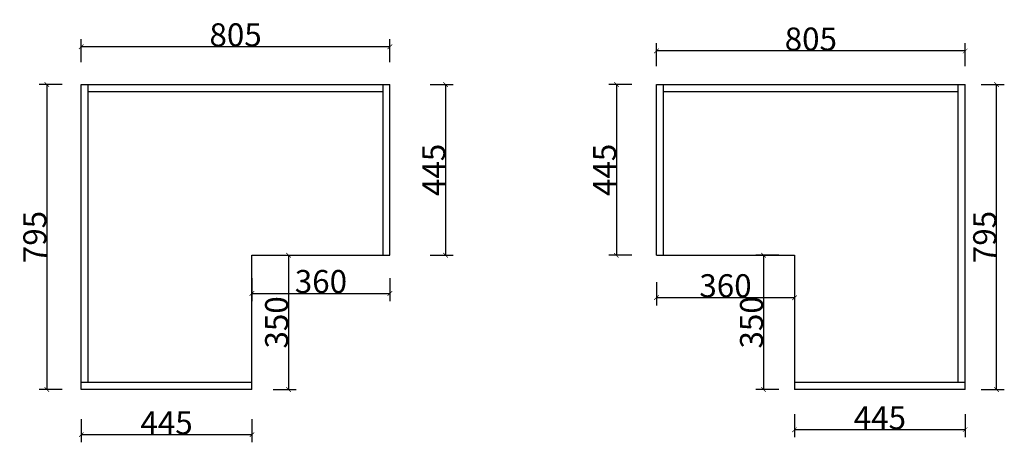
# Model space of a CAD drawing. Units: inches. Extents: x 37665 to 49128, y -34802 to -28301.
# Drawn here: x 46560 to 49128, y -30500 to -29398 of the extents above; entities that cross this region are included whole.
import ezdxf

# ---------------------------------------------------------------- set-up
doc = ezdxf.new("R2010")
doc.units = ezdxf.units.IN
doc.header["$MEASUREMENT"] = 0
doc.layers.add('CABINETS', color=3, linetype='Continuous')
doc.layers.add('light-pen', color=201, linetype='Continuous', lineweight=13)
doc.styles.add('DS01', font='calibril.ttf')
doc.dimstyles.new('DS02', dxfattribs={"dimscale": 0, "dimtxt": 60, "dimasz": 12, "dimexe": 20, "dimexo": 40, "dimgap": 0.5, "dimtad": 1, "dimdec": 0, "dimzin": 0, "dimdsep": 46, "dimtxsty": 'DS01', "dimblk": 'ARCHTICK', "dimcen": 0, "dimdle": 0.6, "dimclrd": 44, "dimclre": 44, "dimadec": 0, "dimazin": 0, "dimtfac": 1, "dimtdec": 0, "dimtmove": 1, "dimatfit": 2, "dimldrblk": 'DOT', "dimfxl": 40, "dimfxlon": 1, "dimtolj": 1, "dimtzin": 0, "dimlwe": 30, "dimarcsym": 0})

# ---------------------------------------------------------------- blocks, each defined once
blk = doc.blocks.new('_ArchTick')
at = {"color": 0, "linetype": 'ByBlock', "const_width": 0.15}
blk.add_lwpolyline([(-0.5, -0.5), (0.5, 0.5)], dxfattribs=at)
blk = doc.blocks.new('*D72')
at = {"layer": 'Defpoints', "color": 0, "transparency": 16777216}
for p in [(48220.5, -30012.5), (48580.5, -30012.5), (48580.5, -30123)]:
    blk.add_point(p, dxfattribs=at)
at = {"layer": 'light-pen', "color": 44, "lineweight": 30, "transparency": 16777216}
for p, q in [((48220.5, -30083), (48220.5, -30143)), ((48580.5, -30083), (48580.5, -30143))]:
    blk.add_line(p, q, dxfattribs=at)
at = {"layer": 'light-pen', "color": 44, "lineweight": -2, "transparency": 16777216}
blk.add_line((48219.9, -30123), (48581.1, -30123), dxfattribs=at)
at = {"layer": 'light-pen', "color": 44, "lineweight": -2, "transparency": 16777216, "xscale": 12, "yscale": 12, "zscale": 12, "rotation": 180}
blk.add_blockref('_ArchTick', (48220.5, -30123), dxfattribs=at)
at = {"layer": 'light-pen', "color": 44, "lineweight": -2, "transparency": 16777216, "xscale": 12, "yscale": 12, "zscale": 12}
blk.add_blockref('_ArchTick', (48580.5, -30123), dxfattribs=at)
at = {"layer": 'light-pen', "color": 0, "transparency": 16777216, "insert": (48400.5, -30091.9), "char_height": 60, "attachment_point": 5, "style": 'DS01'}
blk.add_mtext('\\A1;360', dxfattribs=at)
blk = doc.blocks.new('_Dot')
at = {"color": 0, "linetype": 'ByBlock', "lineweight": -2}
blk.add_line((-0.5, 0), (-1, 0), dxfattribs=at)
at = {"color": 0, "linetype": 'ByBlock', "const_width": 0.5}
blk.add_lwpolyline([(-0.25, 0, 1), (0.25, 0, 1)], format="xyb", close=True, dxfattribs=at)
blk = doc.blocks.new('*D73')
at = {"layer": 'Defpoints', "color": 0, "transparency": 16777216}
for p in [(48580.5, -30012.5), (48499.5, -30362.5), (48580.5, -30362.5)]:
    blk.add_point(p, dxfattribs=at)
at = {"layer": 'light-pen', "color": 44, "lineweight": 30, "transparency": 16777216}
for p, q in [((48539.5, -30012.5), (48479.5, -30012.5)), ((48539.5, -30362.5), (48479.5, -30362.5))]:
    blk.add_line(p, q, dxfattribs=at)
at = {"layer": 'light-pen', "color": 44, "lineweight": -2, "transparency": 16777216}
blk.add_line((48499.5, -30011.9), (48499.5, -30363.1), dxfattribs=at)
at = {"layer": 'light-pen', "color": 44, "lineweight": -2, "transparency": 16777216, "xscale": 12, "yscale": 12, "zscale": 12}
for p, rotation in [((48499.5, -30012.5), 90), ((48499.5, -30362.5), 270)]:
    blk.add_blockref('_ArchTick', p, dxfattribs=dict(at, rotation=rotation))
at = {"layer": 'light-pen', "color": 0, "transparency": 16777216, "insert": (48468.4, -30187.5), "char_height": 60, "attachment_point": 5, "rotation": 90, "style": 'DS01'}
blk.add_mtext('\\A1;350', dxfattribs=at)
blk = doc.blocks.new('*D74')
at = {"layer": 'Defpoints', "color": 0, "transparency": 16777216}
for p in [(48580.5, -30362.5), (49025.5, -30362.5), (49025.5, -30467)]:
    blk.add_point(p, dxfattribs=at)
at = {"layer": 'light-pen', "color": 44, "lineweight": 30, "transparency": 16777216}
for p, q in [((48580.5, -30427), (48580.5, -30487)), ((49025.5, -30427), (49025.5, -30487))]:
    blk.add_line(p, q, dxfattribs=at)
at = {"layer": 'light-pen', "color": 44, "lineweight": -2, "transparency": 16777216}
blk.add_line((48579.9, -30467), (49026.1, -30467), dxfattribs=at)
at = {"layer": 'light-pen', "color": 44, "lineweight": -2, "transparency": 16777216, "xscale": 12, "yscale": 12, "zscale": 12, "rotation": 180}
blk.add_blockref('_ArchTick', (48580.5, -30467), dxfattribs=at)
at = {"layer": 'light-pen', "color": 44, "lineweight": -2, "transparency": 16777216, "xscale": 12, "yscale": 12, "zscale": 12}
blk.add_blockref('_ArchTick', (49025.5, -30467), dxfattribs=at)
at = {"layer": 'light-pen', "color": 0, "transparency": 16777216, "insert": (48803, -30436.1), "char_height": 60, "attachment_point": 5, "style": 'DS01'}
blk.add_mtext('\\A1;445', dxfattribs=at)
blk = doc.blocks.new('*D75')
at = {"layer": 'Defpoints', "color": 0, "transparency": 16777216}
for p in [(49025.5, -29567.5), (49107.5, -29567.5), (49025.5, -30362.5)]:
    blk.add_point(p, dxfattribs=at)
at = {"layer": 'light-pen', "color": 44, "lineweight": 30, "transparency": 16777216}
for p, q in [((49067.5, -29567.5), (49127.5, -29567.5)), ((49067.5, -30362.5), (49127.5, -30362.5))]:
    blk.add_line(p, q, dxfattribs=at)
at = {"layer": 'light-pen', "color": 44, "lineweight": -2, "transparency": 16777216}
blk.add_line((49107.5, -30363.1), (49107.5, -29566.9), dxfattribs=at)
at = {"layer": 'light-pen', "color": 44, "lineweight": -2, "transparency": 16777216, "xscale": 12, "yscale": 12, "zscale": 12}
for p, rotation in [((49107.5, -29567.5), 90), ((49107.5, -30362.5), 270)]:
    blk.add_blockref('_ArchTick', p, dxfattribs=dict(at, rotation=rotation))
at = {"layer": 'light-pen', "color": 0, "transparency": 16777216, "insert": (49076.4, -29965), "char_height": 60, "attachment_point": 5, "rotation": 90, "style": 'DS01'}
blk.add_mtext('\\A1;795', dxfattribs=at)
blk = doc.blocks.new('*D76')
at = {"layer": 'Defpoints', "color": 0, "transparency": 16777216}
for p in [(48220.5, -29480), (48220.5, -29567.5), (49025.5, -29567.5)]:
    blk.add_point(p, dxfattribs=at)
at = {"layer": 'light-pen', "color": 44, "lineweight": 30, "transparency": 16777216}
for p, q in [((48220.5, -29520), (48220.5, -29460)), ((49025.5, -29520), (49025.5, -29460))]:
    blk.add_line(p, q, dxfattribs=at)
at = {"layer": 'light-pen', "color": 44, "lineweight": -2, "transparency": 16777216}
blk.add_line((49026.1, -29480), (48219.9, -29480), dxfattribs=at)
at = {"layer": 'light-pen', "color": 44, "lineweight": -2, "transparency": 16777216, "xscale": 12, "yscale": 12, "zscale": 12, "rotation": 180}
blk.add_blockref('_ArchTick', (48220.5, -29480), dxfattribs=at)
at = {"layer": 'light-pen', "color": 44, "lineweight": -2, "transparency": 16777216, "xscale": 12, "yscale": 12, "zscale": 12}
blk.add_blockref('_ArchTick', (49025.5, -29480), dxfattribs=at)
at = {"layer": 'light-pen', "color": 0, "transparency": 16777216, "insert": (48623, -29448.9), "char_height": 60, "attachment_point": 5, "style": 'DS01'}
blk.add_mtext('\\A1;805', dxfattribs=at)
blk = doc.blocks.new('*D77')
at = {"layer": 'Defpoints', "color": 0, "transparency": 16777216}
for p in [(48220.5, -29567.5), (48116, -30012.5), (48220.5, -30012.5)]:
    blk.add_point(p, dxfattribs=at)
at = {"layer": 'light-pen', "color": 44, "lineweight": 30, "transparency": 16777216}
for p, q in [((48156, -29567.5), (48096, -29567.5)), ((48156, -30012.5), (48096, -30012.5))]:
    blk.add_line(p, q, dxfattribs=at)
at = {"layer": 'light-pen', "color": 44, "lineweight": -2, "transparency": 16777216}
blk.add_line((48116, -29566.9), (48116, -30013.1), dxfattribs=at)
at = {"layer": 'light-pen', "color": 44, "lineweight": -2, "transparency": 16777216, "xscale": 12, "yscale": 12, "zscale": 12}
for p, rotation in [((48116, -29567.5), 90), ((48116, -30012.5), 270)]:
    blk.add_blockref('_ArchTick', p, dxfattribs=dict(at, rotation=rotation))
at = {"layer": 'light-pen', "color": 0, "transparency": 16777216, "insert": (48085.1, -29790), "char_height": 60, "attachment_point": 5, "rotation": 90, "style": 'DS01'}
blk.add_mtext('\\A1;445', dxfattribs=at)
blk = doc.blocks.new('*D78')
at = {"layer": 'Defpoints', "color": 0, "transparency": 16777216}
for p in [(47525.5, -29567.5), (47525.5, -30012.5), (47670.5, -30012.5)]:
    blk.add_point(p, dxfattribs=at)
at = {"layer": 'light-pen', "color": 44, "lineweight": 30, "transparency": 16777216}
for p, q in [((47630.5, -29567.5), (47690.5, -29567.5)), ((47630.5, -30012.5), (47690.5, -30012.5))]:
    blk.add_line(p, q, dxfattribs=at)
at = {"layer": 'light-pen', "color": 44, "lineweight": -2, "transparency": 16777216}
blk.add_line((47670.5, -29566.9), (47670.5, -30013.1), dxfattribs=at)
at = {"layer": 'light-pen', "color": 44, "lineweight": -2, "transparency": 16777216, "xscale": 12, "yscale": 12, "zscale": 12}
for p, rotation in [((47670.5, -29567.5), 90), ((47670.5, -30012.5), 270)]:
    blk.add_blockref('_ArchTick', p, dxfattribs=dict(at, rotation=rotation))
at = {"layer": 'light-pen', "color": 0, "transparency": 16777216, "insert": (47639.6, -29790), "char_height": 60, "attachment_point": 5, "rotation": 90, "style": 'DS01'}
blk.add_mtext('\\A1;445', dxfattribs=at)
blk = doc.blocks.new('*D79')
at = {"layer": 'Defpoints', "color": 0, "transparency": 16777216}
for p in [(46720.5, -29469), (46720.5, -29567.5), (47525.5, -29567.5)]:
    blk.add_point(p, dxfattribs=at)
at = {"layer": 'light-pen', "color": 44, "lineweight": 30, "transparency": 16777216}
for p, q in [((46720.5, -29509), (46720.5, -29449)), ((47525.5, -29509), (47525.5, -29449))]:
    blk.add_line(p, q, dxfattribs=at)
at = {"layer": 'light-pen', "color": 44, "lineweight": -2, "transparency": 16777216}
blk.add_line((47526.1, -29469), (46719.9, -29469), dxfattribs=at)
at = {"layer": 'light-pen', "color": 44, "lineweight": -2, "transparency": 16777216, "xscale": 12, "yscale": 12, "zscale": 12, "rotation": 180}
blk.add_blockref('_ArchTick', (46720.5, -29469), dxfattribs=at)
at = {"layer": 'light-pen', "color": 44, "lineweight": -2, "transparency": 16777216, "xscale": 12, "yscale": 12, "zscale": 12}
blk.add_blockref('_ArchTick', (47525.5, -29469), dxfattribs=at)
at = {"layer": 'light-pen', "color": 0, "transparency": 16777216, "insert": (47123, -29437.9), "char_height": 60, "attachment_point": 5, "style": 'DS01'}
blk.add_mtext('\\A1;805', dxfattribs=at)
blk = doc.blocks.new('*D80')
at = {"layer": 'Defpoints', "color": 0, "transparency": 16777216}
for p in [(46720.5, -29567.5), (46630.5, -30362.5), (46720.5, -30362.5)]:
    blk.add_point(p, dxfattribs=at)
at = {"layer": 'light-pen', "color": 44, "lineweight": 30, "transparency": 16777216}
for p, q in [((46670.5, -29567.5), (46610.5, -29567.5)), ((46670.5, -30362.5), (46610.5, -30362.5))]:
    blk.add_line(p, q, dxfattribs=at)
at = {"layer": 'light-pen', "color": 44, "lineweight": -2, "transparency": 16777216}
blk.add_line((46630.5, -29566.9), (46630.5, -30363.1), dxfattribs=at)
at = {"layer": 'light-pen', "color": 44, "lineweight": -2, "transparency": 16777216, "xscale": 12, "yscale": 12, "zscale": 12}
for p, rotation in [((46630.5, -29567.5), 90), ((46630.5, -30362.5), 270)]:
    blk.add_blockref('_ArchTick', p, dxfattribs=dict(at, rotation=rotation))
at = {"layer": 'light-pen', "color": 0, "transparency": 16777216, "insert": (46599.4, -29965), "char_height": 60, "attachment_point": 5, "rotation": 90, "style": 'DS01'}
blk.add_mtext('\\A1;795', dxfattribs=at)
blk = doc.blocks.new('*D81')
at = {"layer": 'Defpoints', "color": 0, "transparency": 16777216}
for p in [(46720.5, -30362.5), (47165.5, -30362.5), (47165.5, -30480)]:
    blk.add_point(p, dxfattribs=at)
at = {"layer": 'light-pen', "color": 44, "lineweight": 30, "transparency": 16777216}
for p, q in [((46720.5, -30440), (46720.5, -30500)), ((47165.5, -30440), (47165.5, -30500))]:
    blk.add_line(p, q, dxfattribs=at)
at = {"layer": 'light-pen', "color": 44, "lineweight": -2, "transparency": 16777216}
blk.add_line((46719.9, -30480), (47166.1, -30480), dxfattribs=at)
at = {"layer": 'light-pen', "color": 44, "lineweight": -2, "transparency": 16777216, "xscale": 12, "yscale": 12, "zscale": 12, "rotation": 180}
blk.add_blockref('_ArchTick', (46720.5, -30480), dxfattribs=at)
at = {"layer": 'light-pen', "color": 44, "lineweight": -2, "transparency": 16777216, "xscale": 12, "yscale": 12, "zscale": 12}
blk.add_blockref('_ArchTick', (47165.5, -30480), dxfattribs=at)
at = {"layer": 'light-pen', "color": 0, "transparency": 16777216, "insert": (46943, -30449.1), "char_height": 60, "attachment_point": 5, "style": 'DS01'}
blk.add_mtext('\\A1;445', dxfattribs=at)
blk = doc.blocks.new('*D82')
at = {"layer": 'Defpoints', "color": 0, "transparency": 16777216}
for p in [(47165.5, -30012.5), (47525.5, -30012.5), (47525.5, -30112)]:
    blk.add_point(p, dxfattribs=at)
at = {"layer": 'light-pen', "color": 44, "lineweight": 30, "transparency": 16777216}
for p, q in [((47165.5, -30072), (47165.5, -30132)), ((47525.5, -30072), (47525.5, -30132))]:
    blk.add_line(p, q, dxfattribs=at)
at = {"layer": 'light-pen', "color": 44, "lineweight": -2, "transparency": 16777216}
blk.add_line((47164.9, -30112), (47526.1, -30112), dxfattribs=at)
at = {"layer": 'light-pen', "color": 44, "lineweight": -2, "transparency": 16777216, "xscale": 12, "yscale": 12, "zscale": 12, "rotation": 180}
blk.add_blockref('_ArchTick', (47165.5, -30112), dxfattribs=at)
at = {"layer": 'light-pen', "color": 44, "lineweight": -2, "transparency": 16777216, "xscale": 12, "yscale": 12, "zscale": 12}
blk.add_blockref('_ArchTick', (47525.5, -30112), dxfattribs=at)
at = {"layer": 'light-pen', "color": 0, "transparency": 16777216, "insert": (47345.5, -30080.9), "char_height": 60, "attachment_point": 5, "style": 'DS01'}
blk.add_mtext('\\A1;360', dxfattribs=at)
blk = doc.blocks.new('*D83')
at = {"layer": 'Defpoints', "color": 0, "transparency": 16777216}
for p in [(47165.5, -30012.5), (47165.5, -30362.5), (47261, -30362.5)]:
    blk.add_point(p, dxfattribs=at)
at = {"layer": 'light-pen', "color": 44, "lineweight": 30, "transparency": 16777216}
for p, q in [((47221, -30012.5), (47281, -30012.5)), ((47221, -30362.5), (47281, -30362.5))]:
    blk.add_line(p, q, dxfattribs=at)
at = {"layer": 'light-pen', "color": 44, "lineweight": -2, "transparency": 16777216}
blk.add_line((47261, -30011.9), (47261, -30363.1), dxfattribs=at)
at = {"layer": 'light-pen', "color": 44, "lineweight": -2, "transparency": 16777216, "xscale": 12, "yscale": 12, "zscale": 12}
for p, rotation in [((47261, -30012.5), 90), ((47261, -30362.5), 270)]:
    blk.add_blockref('_ArchTick', p, dxfattribs=dict(at, rotation=rotation))
at = {"layer": 'light-pen', "color": 0, "transparency": 16777216, "insert": (47229.9, -30187.5), "char_height": 60, "attachment_point": 5, "rotation": 90, "style": 'DS01'}
blk.add_mtext('\\A1;350', dxfattribs=at)

msp = doc.modelspace()

# ---------------------------------------------------------------- linework, layer by layer
at = {"layer": 'CABINETS'}
for p, q in [((46720.5, -30362.5), (46720.5, -29567.5)), ((46720.5, -29567.5), (47525.5, -29567.5)), ((46738.5, -30344.5), (46738.5, -29567.5)), ((47507.5, -30012.5), (47507.5, -29567.5)), ((47525.5, -30012.5), (47525.5, -29567.5)), ((48220.5, -29567.5), (49025.5, -29567.5)), ((48220.5, -30012.5), (48220.5, -29567.5)), ((48238.5, -30012.5), (48238.5, -29567.5)), ((49007.5, -30344.5), (49007.5, -29567.5)), ((49025.5, -30362.5), (49025.5, -29567.5)), ((46738.5, -29585.5), (47507.5, -29585.5)), ((48238.5, -29585.5), (49007.5, -29585.5)), ((47165.5, -30362.5), (47165.5, -30012.5)), ((47165.5, -30012.5), (47525.5, -30012.5)), ((48220.5, -30012.5), (48580.5, -30012.5)), ((48580.5, -30012.5), (48580.5, -30362.5)), ((47165.5, -30344.5), (46720.5, -30344.5)), ((49025.5, -30344.5), (48580.5, -30344.5)), ((47165.5, -30362.5), (46720.5, -30362.5)), ((49025.5, -30362.5), (48580.5, -30362.5))]:
    msp.add_line(p, q, dxfattribs=at)

# ---------------------------------------------------------------- dimensions: what is measured, and where the dimension line sits
at = {"layer": 'light-pen'}
for base, p1, p2, picture, middle in [((46720.5, -29469), (47525.5, -29567.5), (46720.5, -29567.5), '*D79', (47123, -29437.854)), ((48220.5, -29480), (49025.5, -29567.5), (48220.5, -29567.5), '*D76', (48623, -29448.854)), ((47525.5, -30112), (47165.5, -30012.5), (47525.5, -30012.5), '*D82', (47345.5, -30080.854)), ((48580.5, -30123), (48220.5, -30012.5), (48580.5, -30012.5), '*D72', (48400.5, -30091.854)), ((47165.5, -30480), (46720.5, -30362.5), (47165.5, -30362.5), '*D81', (46943, -30449.108)), ((49025.5, -30467), (48580.5, -30362.5), (49025.5, -30362.5), '*D74', (48803, -30436.108))]:
    dim = msp.add_linear_dim(base=base, p1=p1, p2=p2, dimstyle='DS02', override={"dimscale": 1, "dimpost": '\\X'}, dxfattribs=at)
    dim.commit()
    dim.dimension.update_dxf_attribs({"geometry": picture, "text_midpoint": middle})
for base, p1, p2, picture, middle in [((46630.5, -30362.5), (46720.5, -29567.5), (46720.5, -30362.5), '*D80', (46599.354, -29965)), ((47670.5, -30012.5), (47525.5, -29567.5), (47525.5, -30012.5), '*D78', (47639.608, -29790)), ((48116, -30012.5), (48220.5, -29567.5), (48220.5, -30012.5), '*D77', (48085.108, -29790)), ((49107.5, -29567.5), (49025.5, -30362.5), (49025.5, -29567.5), '*D75', (49076.354, -29965)), ((47261, -30362.5), (47165.5, -30012.5), (47165.5, -30362.5), '*D83', (47229.854, -30187.5)), ((48499.5, -30362.5), (48580.5, -30012.5), (48580.5, -30362.5), '*D73', (48468.354, -30187.5))]:
    dim = msp.add_linear_dim(base=base, p1=p1, p2=p2, angle=90, dimstyle='DS02', override={"dimscale": 1, "dimpost": '\\X'}, dxfattribs=at)
    dim.commit()
    dim.dimension.update_dxf_attribs({"geometry": picture, "text_midpoint": middle})

doc.saveas('drawing.dxf')
